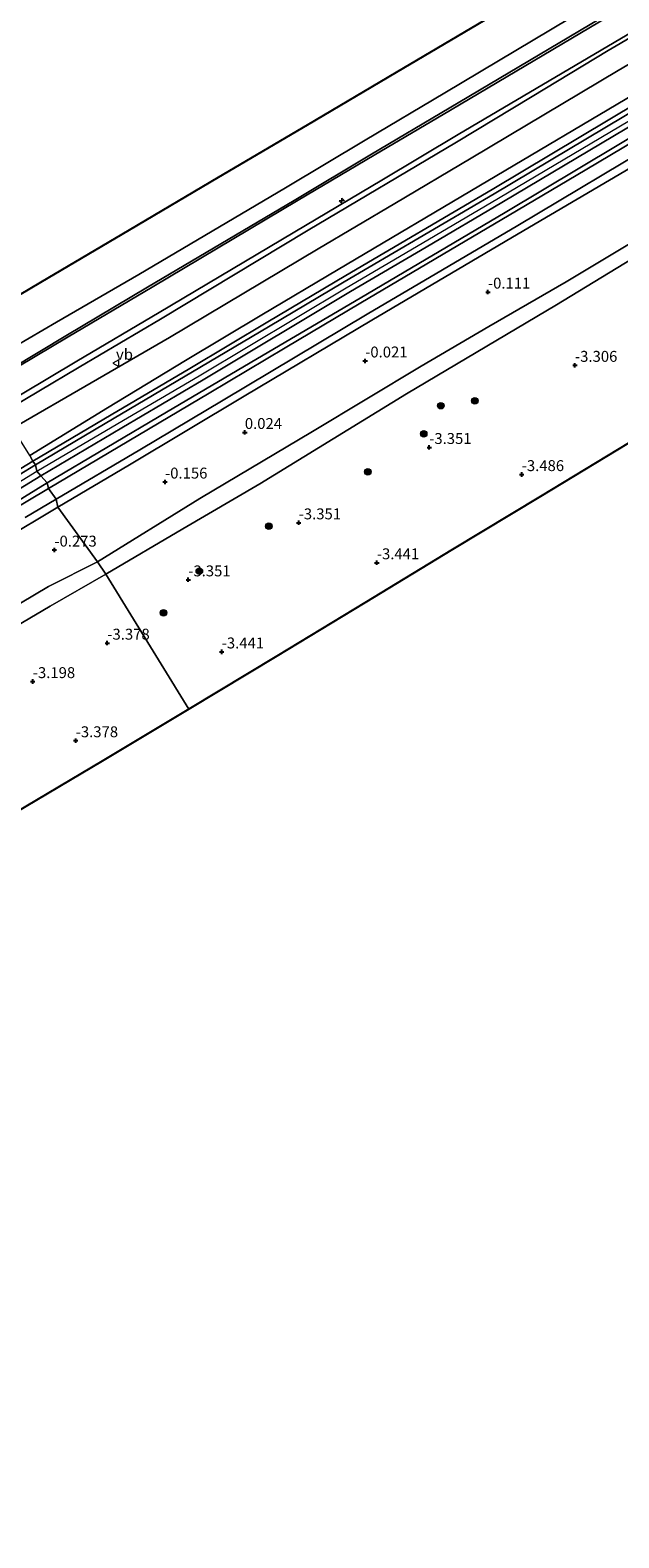
# Model space of a CAD drawing. Units: metres. Extents: x 139997 to 150000, y 487500 to 493750.
# Drawn here: x 142225 to 142360, y 491502 to 491848 of the extents above; entities that cross this region are included whole.
import ezdxf
from ezdxf.enums import TextEntityAlignment as Align

# ---------------------------------------------------------------- set-up
doc = ezdxf.new("R2010")
doc.units = ezdxf.units.M
doc.layers.get('0').update_dxf_attribs({"lineweight": 25})
for name, color, linetype, lineweight in [('B-ME-AL-OVERIG-S-B1', 7, 'Continuous', 18), ('B-ME-GR-BOOM-S-B1', 93, 'Continuous', 18), ('B-ME-GR-STRUIKEN-GV-B6', 93, 'Continuous', 18), ('B-ME-GW-HOOGTEPUNT-S-B1', 10, 'Continuous', 25), ('B-ME-GW-KRUINLIJN-L-B1', 93, 'Continuous', 18), ('B-ME-GW-TEENLIJN-L-B1', 93, 'Continuous', 18), ('B-ME-IE-GRASLAND-GV-B6', 93, 'Continuous', 18), ('B-ME-IE-HULPGEOMETRIE-L-B1', 53, 'Continuous', 18), ('B-ME-KG-KADASTRAAL-OPNAMEDTMGRENS-L-B1', 10, 'Continuous', 25), ('B-ME-OB-BEKLEDING-GV-B6', 253, 'Continuous', 18), ('B-ME-OB-WATERLIJN-L-B1', 133, 'OB-WATERLIJN', 18), ('B-ME-OG-WATER-GV-B6', 153, 'Continuous', 18), ('B-ME-VH-VERH_SOORT-BITUMEN-GV-B6', 8, 'IE-TERREINAFSCHEIDING-NATUURLIJK-HOUTWAL', 18), ('B-ME-VW-MEUBILAIR_WEGMEUBILAIR-VERKEERSBORD-S-B1', 8, 'Continuous', 18)]:
    doc.layers.add(name, color=color, linetype=linetype, lineweight=lineweight)
doc.styles.add('NLCS-ISO', font='NLCS-ISO.TTF')
doc.linetypes.add('IE-TERREINAFSCHEIDING-NATUURLIJK-HOUTWAL', pattern='A,7,-1.5,[67,NLCS.SHX,S=0.75,R=45,X=0,Y=0],-1.5,7,-1.5,[70,NLCS.SHX,S=0.75,R=0,X=0,Y=0],-1.5', length=20)
doc.linetypes.add('OB-WATERLIJN', pattern='A,10,[32,NLCS.SHX,S=2,R=0,X=0,Y=0],-12', length=22)

# ---------------------------------------------------------------- blocks, each defined once
blk = doc.blocks.new('verkeersbord')
for p, q in [((0, 0.75), (-0.75, -0.625)), ((0.75, -0.625), (0, 0.75)), ((-0.75, -0.625), (0.75, -0.625))]:
    blk.add_line(p, q)
blk = doc.blocks.new('boom')
blk.add_hatch(color=256).paths.add_polyline_path([(-0.75, 0, 1), (0.75, 0, 1)])
blk.add_circle((0, 0), 0.75)
blk = doc.blocks.new('hecto')
for p, q in [((0, 0.625), (-0.625, 0)), ((0, -0.625), (0, 0.625)), ((-0.625, 0), (0.625, 0)), ((0.625, 0), (0, -0.625))]:
    blk.add_line(p, q)
blk = doc.blocks.new('hoogtepunt')
for p, q in [((-0.5, 0), (0.5, 0)), ((0, 0.5), (0, -0.5))]:
    blk.add_line(p, q)

msp = doc.modelspace()

# ---------------------------------------------------------------- linework, layer by layer
at = {"layer": 'B-ME-GR-STRUIKEN-GV-B6'}
for points in [[(142523.297, 491850.485, -3.173), (142503.171, 491838.295, -3.173), (142483.045, 491826.105, -3.173), (142462.919, 491813.915, -3.173), (142442.793, 491801.725, -3.173), (142422.667, 491789.535, -3.173), (142402.54, 491777.345, -3.173), (142382.414, 491765.155, -3.173), (142362.288, 491752.965, -3.173), (142342.162, 491740.775, -3.173), (142322.036, 491728.585, -3.173), (142301.91, 491716.395, -3.173), (142281.784, 491704.205, -3.173), (142261.658, 491692.014, -3.173), (142242.58, 491722.938, -2.584), (142260.249, 491733.306, -2.623), (142277.918, 491743.673, -2.662), (142311.484, 491764.251, -2.685), (142345.813, 491784.623, -2.638), (142363.024, 491795.118, -2.677), (142380.45, 491805.165, -2.716), (142414.924, 491825.27, -2.755), (142449.09, 491845.663, -2.762), (142466.931, 491855.469, -2.766)], [(142215.449, 491707.152, -2.708), (142229.867, 491715.668, -2.638), (142242.58, 491722.938, -2.584), (142261.658, 491692.014, -3.173)], [(142261.658, 491692.014, -3.173), (142241.751, 491680.156, -3.165), (142221.844, 491668.297, -3.157), (142201.938, 491656.438, -3.149), (142182.031, 491644.58, -3.14), (142162.124, 491632.721, -3.132), (142142.218, 491620.862, -3.124), (142122.311, 491609.004, -3.116), (142102.404, 491597.145, -3.107), (142082.497, 491585.286, -3.099), (142062.591, 491573.428, -3.091), (142042.684, 491561.569, -3.083), (142022.777, 491549.71, -3.074), (142002.871, 491537.852, -3.066), (141982.964, 491525.993, -3.058)]]:
    msp.add_polyline3d(points, dxfattribs=at)
at = {"layer": 'B-ME-GW-KRUINLIJN-L-B1'}
for points in [[(142217.933, 491759.36, 2.388), (142236.514, 491770.377, 2.384), (142255.096, 491781.394, 2.38), (142288.938, 491801.73, 2.341), (142322.887, 491821.887, 2.318), (142340.259, 491832.374, 2.283), (142357.632, 491842.861, 2.248), (142391.999, 491863.016, 2.302), (142426.155, 491883.726, 2.233), (142443.433, 491893.904, 2.221), (142460.71, 491904.081, 2.209), (142477.978, 491914.302, 2.209), (142495.246, 491924.524, 2.209), (142529.477, 491944.63, 2.209), (142543.084, 491952.685, 2.271)], [(142226.511, 491747.997, 3.088), (142244.487, 491758.658, 3.072), (142262.464, 491769.319, 3.057), (142279.835, 491779.624, 3.103), (142297.206, 491789.93, 3.15), (142331.524, 491810.077, 3.103), (142365.579, 491830.331, 3.111), (142383.323, 491840.941, 3.08), (142401.066, 491851.551, 3.049), (142434.089, 491870.979, 3.111), (142451.465, 491881.314, 3.119), (142468.84, 491891.649, 3.127), (142486.068, 491901.984, 3.084), (142503.296, 491912.318, 3.041), (142537.568, 491932.724, 3.026), (142550.917, 491940.878, 3.041)], [(142226.827, 491746.546, 3.204), (142245.4, 491757.459, 3.211), (142263.972, 491768.372, 3.219), (142297.641, 491788.538, 3.25), (142315.07, 491798.784, 3.246), (142332.499, 491809.03, 3.242), (142366.685, 491829.285, 3.196), (142383.958, 491839.499, 3.219), (142401.23, 491849.712, 3.242), (142434.886, 491869.661, 3.258), (142452.311, 491879.987, 3.273), (142469.736, 491890.313, 3.289), (142486.924, 491900.575, 3.235), (142504.113, 491910.837, 3.18), (142521.301, 491921.219, 3.188), (142538.489, 491931.601, 3.196), (142551.672, 491939.337, 3.211)], [(142231.629, 491738.329, 2.506), (142248.04, 491747.973, 2.483), (142274.327, 491763.738, 2.537), (142303.507, 491781.166, 2.545), (142337.054, 491800.875, 2.53), (142371.439, 491821.129, 2.483), (142389.221, 491831.684, 2.479), (142407.003, 491842.24, 2.475), (142440.722, 491862.359, 2.592), (142473.991, 491882.056, 2.545), (142491.694, 491892.559, 2.46), (142509.397, 491903.062, 2.375), (142543.413, 491923.106, 2.483), (142556.67, 491930.919, 2.468)], [(142227.73, 491745.452, 3.212), (142246.308, 491756.467, 3.196), (142264.885, 491767.482, 3.181), (142298.611, 491787.682, 3.196), (142315.971, 491797.876, 3.204), (142333.332, 491808.071, 3.212), (142367.545, 491828.43, 3.142)], [(142215.189, 491741.103, 3.103), (142226.511, 491747.997, 3.088)], [(142121.397, 491659.701, 3.406), (142123.984, 491661.545, 3.328), (142125.408, 491663.239, 3.328), (142127.126, 491664.681, 3.289), (142130.379, 491666.716, 3.266), (142135.35, 491669.555, 3.22), (142141.112, 491673.036, 3.274), (142144.136, 491675.616, 3.274), (142146.731, 491678.654, 3.266), (142149.475, 491682.98, 3.359), (142152.714, 491688.364, 3.406), (142156.089, 491693.708, 3.413), (142159.719, 491699.229, 3.359), (142163.288, 491703.502, 3.328), (142166.522, 491707.012, 3.313), (142172.125, 491712.147, 3.165), (142175.594, 491714.61, 3.127), (142179.7, 491716.983, 3.165), (142184.443, 491719.762, 3.235), (142204.416, 491731.26, 3.189), (142227.73, 491745.452, 3.212)], [(142203.596, 491732.381, 3.235), (142226.827, 491746.546, 3.204)], [(142218.898, 491730.686, 2.499), (142231.629, 491738.329, 2.506)]]:
    msp.add_polyline3d(points, dxfattribs=at)
at = {"layer": 'B-ME-GW-TEENLIJN-L-B1'}
for points in [[(142214.839, 491765.912, -0.34), (142234.021, 491777.283, -0.34), (142253.204, 491788.654, -0.34), (142286.654, 491808.58, -0.347), (142304.093, 491818.892, -0.39), (142321.531, 491829.204, -0.433), (142355.669, 491849.431, -0.456), (142389.508, 491869.534, -0.386), (142423.815, 491889.862, -0.34), (142441.191, 491900.142, -0.371), (142458.566, 491910.422, -0.402), (142475.866, 491920.783, -0.417), (142493.166, 491931.144, -0.433), (142510.986, 491941.635, -0.433), (142528.806, 491952.126, -0.433), (142539.861, 491958.755, -0.417)], [(142225.865, 491748.807, 2.798), (142243.861, 491759.436, 2.787), (142261.857, 491770.065, 2.775), (142279.731, 491780.714, 2.775), (142297.605, 491791.363, 2.775), (142331.055, 491811.069, 2.775), (142364.683, 491831.101, 2.767), (142382.082, 491841.488, 2.748), (142399.481, 491851.876, 2.729), (142416.996, 491862.124, 2.736), (142434.512, 491872.372, 2.744), (142468.54, 491892.764, 2.76), (142502.296, 491913.114, 2.659), (142519.818, 491923.581, 2.636), (142537.34, 491934.047, 2.612), (142550.232, 491941.718, 2.736)], [(142229.178, 491743.847, 2.724), (142256.52, 491760.034, 2.739), (142278.68, 491773.119, 2.708), (142300.839, 491786.203, 2.677), (142334.081, 491805.817, 2.669), (142368.285, 491826.226, 2.662), (142385.561, 491836.37, 2.677), (142402.837, 491846.514, 2.693), (142420.011, 491856.827, 2.731), (142437.186, 491867.141, 2.77), (142454.791, 491877.558, 2.708), (142472.397, 491887.976, 2.646), (142506.517, 491908.159, 2.615), (142523.913, 491918.599, 2.6), (142541.308, 491929.039, 2.584), (142553.427, 491935.964, 2.739)], [(142240.739, 491725.813, -2.491), (142264.175, 491740.27, -2.6), (142289.933, 491755.598, -2.569), (142314.843, 491770.584, -2.468), (142330.316, 491779.667, -2.538), (142347.995, 491789.87, -2.507), (142370.178, 491803.227, -2.693), (142389.151, 491813.929, -2.615), (142405.632, 491823.713, -2.677), (142418.223, 491831.501, -2.677), (142422.55, 491834.033, -2.662), (142426.287, 491836.266, -2.646), (142432.479, 491839.571, -2.629), (142437.512, 491842.667, -2.576), (142444.335, 491846.734, -2.646), (142451.969, 491851.373, -2.662)], [(142195.423, 491730.278, 2.798), (142225.865, 491748.807, 2.798)], [(142124.278, 491654.711, 0.399), (142132.399, 491659.392, 0.554), (142142.938, 491665.429, 0.585), (142146.117, 491667.388, 0.608), (142149.612, 491670.373, 0.794), (142153.022, 491674.616, 0.895), (142158.426, 491683.901, 1.313), (142163.635, 491693.178, 1.701), (142166.949, 491698.86, 1.941), (142170.466, 491704.004, 2.127), (142173.259, 491707.37, 2.189), (142175.765, 491709.969, 2.303), (142178.18, 491712.303, 2.39), (142180.539, 491714.197, 2.46), (142182.553, 491715.695, 2.553), (142186.029, 491717.855, 2.615), (142195.04, 491723.214, 2.685), (142205.421, 491729.531, 2.724), (142217.087, 491736.457, 2.731), (142229.178, 491743.847, 2.724)], [(142240.739, 491725.813, -2.491), (142229.503, 491720.124, -2.491), (142216.989, 491712.77, -2.491)]]:
    msp.add_polyline3d(points, dxfattribs=at)
at = {"layer": 'B-ME-IE-GRASLAND-GV-B6'}
for points in [[(142391.999, 491863.016, 2.302), (142357.632, 491842.861, 2.248), (142340.259, 491832.374, 2.283), (142322.887, 491821.887, 2.318), (142288.938, 491801.73, 2.341), (142255.096, 491781.394, 2.38), (142236.514, 491770.377, 2.384), (142217.933, 491759.36, 2.388), (142217.12, 491760.553, 2.054), (142235.963, 491771.71, 2.078), (142254.807, 491782.868, 2.101), (142288.301, 491802.775, 2.031), (142305.805, 491813.198, 1.992), (142323.309, 491823.621, 1.954), (142341.147, 491834.183, 1.954), (142358.985, 491844.745, 1.954), (142391.669, 491864.026, 2.016)], [(142394.375, 491858.64, 2.605), (142359.961, 491838.27, 2.488), (142326.263, 491818.208, 2.504), (142308.76, 491807.846, 2.515), (142291.258, 491797.485, 2.527), (142257.164, 491777.185, 2.581), (142239.235, 491766.783, 2.597), (142221.307, 491756.381, 2.612), (142217.933, 491759.36, 2.388), (142236.514, 491770.377, 2.384), (142255.096, 491781.394, 2.38), (142288.938, 491801.73, 2.341), (142322.887, 491821.887, 2.318), (142340.259, 491832.374, 2.283), (142357.632, 491842.861, 2.248), (142391.999, 491863.016, 2.302)], [(142440.722, 491862.359, 2.592), (142407.003, 491842.24, 2.475), (142389.221, 491831.684, 2.479), (142371.439, 491821.129, 2.483), (142337.054, 491800.875, 2.53), (142303.507, 491781.166, 2.545), (142274.327, 491763.738, 2.537), (142248.04, 491747.973, 2.483), (142231.629, 491738.329, 2.506), (142231.228, 491740.119, 2.656), (142250.372, 491751.472, 2.656), (142269.515, 491762.825, 2.656), (142302.463, 491782.472, 2.594), (142319.702, 491792.632, 2.563), (142336.94, 491802.792, 2.532), (142370.499, 491822.793, 2.517), (142387.861, 491833.06, 2.52), (142405.222, 491843.326, 2.524), (142438.835, 491863.238, 2.61)], [(142420.011, 491856.827, 2.731), (142402.837, 491846.514, 2.693), (142385.561, 491836.37, 2.677), (142368.285, 491826.226, 2.662), (142334.081, 491805.817, 2.669), (142300.839, 491786.203, 2.677), (142278.68, 491773.119, 2.708), (142256.52, 491760.034, 2.739), (142229.178, 491743.847, 2.724), (142227.73, 491745.452, 3.212), (142246.308, 491756.467, 3.196), (142264.885, 491767.482, 3.181), (142298.611, 491787.682, 3.196), (142315.971, 491797.876, 3.204), (142333.332, 491808.071, 3.212), (142367.545, 491828.43, 3.142), (142385.164, 491838.614, 3.142), (142402.783, 491848.798, 3.142)], [(142421.091, 491856.281, 2.624), (142403.387, 491845.815, 2.597), (142369.689, 491825.753, 2.581), (142352.346, 491815.454, 2.57), (142335.004, 491805.155, 2.558), (142301.038, 491785.119, 2.55), (142283.67, 491774.772, 2.601), (142266.301, 491764.425, 2.651), (142247.89, 491753.509, 2.655), (142229.478, 491742.594, 2.659), (142229.178, 491743.847, 2.724), (142256.52, 491760.034, 2.739), (142278.68, 491773.119, 2.708), (142300.839, 491786.203, 2.677), (142334.081, 491805.817, 2.669), (142368.285, 491826.226, 2.662), (142385.561, 491836.37, 2.677), (142402.837, 491846.514, 2.693), (142420.011, 491856.827, 2.731)], [(142399.481, 491851.876, 2.729), (142382.082, 491841.488, 2.748), (142364.683, 491831.101, 2.767), (142331.055, 491811.069, 2.775), (142297.605, 491791.363, 2.775), (142279.731, 491780.714, 2.775), (142261.857, 491770.065, 2.775), (142243.861, 491759.436, 2.787), (142225.865, 491748.807, 2.798), (142225.178, 491750.154, 2.605), (142243.016, 491761.029, 2.616), (142260.854, 491771.904, 2.628), (142278.338, 491782.314, 2.608), (142295.822, 491792.725, 2.589), (142330.073, 491813.019, 2.55), (142363.605, 491832.862, 2.543), (142380.847, 491843.128, 2.581), (142398.088, 491853.394, 2.62)], [(142401.066, 491851.551, 3.049), (142383.323, 491840.941, 3.08), (142365.579, 491830.331, 3.111), (142331.524, 491810.077, 3.103), (142297.206, 491789.93, 3.15), (142279.835, 491779.624, 3.103), (142262.464, 491769.319, 3.057), (142244.487, 491758.658, 3.072), (142226.511, 491747.997, 3.088), (142225.865, 491748.807, 2.798), (142243.861, 491759.436, 2.787), (142261.857, 491770.065, 2.775), (142279.731, 491780.714, 2.775), (142297.605, 491791.363, 2.775), (142331.055, 491811.069, 2.775), (142364.683, 491831.101, 2.767), (142382.082, 491841.488, 2.748), (142399.481, 491851.876, 2.729)], [(142402.783, 491848.798, 3.142), (142385.164, 491838.614, 3.142), (142367.545, 491828.43, 3.142), (142333.332, 491808.071, 3.212), (142315.971, 491797.876, 3.204), (142298.611, 491787.682, 3.196), (142264.885, 491767.482, 3.181), (142246.308, 491756.467, 3.196), (142227.73, 491745.452, 3.212), (142226.827, 491746.546, 3.204), (142226.511, 491747.997, 3.088), (142244.487, 491758.658, 3.072), (142262.464, 491769.319, 3.057), (142279.835, 491779.624, 3.103), (142297.206, 491789.93, 3.15), (142331.524, 491810.077, 3.103), (142365.579, 491830.331, 3.111), (142383.323, 491840.941, 3.08), (142401.066, 491851.551, 3.049)], [(142370.178, 491803.227, -2.693), (142347.995, 491789.87, -2.507), (142330.316, 491779.667, -2.538), (142314.843, 491770.584, -2.468), (142289.933, 491755.598, -2.569), (142264.175, 491740.27, -2.6), (142240.739, 491725.813, -2.491), (142231.629, 491738.329, 2.506), (142248.04, 491747.973, 2.483), (142274.327, 491763.738, 2.537), (142303.507, 491781.166, 2.545), (142337.054, 491800.875, 2.53), (142371.439, 491821.129, 2.483)], [(142363.024, 491795.118, -2.677), (142345.813, 491784.623, -2.638), (142311.484, 491764.251, -2.685), (142277.918, 491743.673, -2.662), (142260.249, 491733.306, -2.623), (142242.58, 491722.938, -2.584), (142240.739, 491725.813, -2.491), (142264.175, 491740.27, -2.6), (142289.933, 491755.598, -2.569), (142314.843, 491770.584, -2.468), (142330.316, 491779.667, -2.538), (142347.995, 491789.87, -2.507), (142370.178, 491803.227, -2.693)], [(142195.423, 491730.278, 2.798), (142225.865, 491748.807, 2.798), (142226.511, 491747.997, 3.088)], [(142225.865, 491748.807, 2.798), (142195.423, 491730.278, 2.798)], [(142215.189, 491741.103, 3.103), (142226.511, 491747.997, 3.088), (142226.827, 491746.546, 3.204), (142227.73, 491745.452, 3.212)], [(142226.511, 491747.997, 3.088), (142215.189, 491741.103, 3.103)], [(142225.178, 491750.154, 2.605), (142225.865, 491748.807, 2.798)], [(142227.73, 491745.452, 3.212), (142204.416, 491731.26, 3.189)], [(142204.416, 491731.26, 3.189), (142227.73, 491745.452, 3.212), (142229.178, 491743.847, 2.724)], [(142229.478, 491742.594, 2.659), (142215.206, 491734.11, 2.682)], [(142229.178, 491743.847, 2.724), (142217.087, 491736.457, 2.731)], [(142217.087, 491736.457, 2.731), (142229.178, 491743.847, 2.724), (142229.478, 491742.594, 2.659)], [(142231.629, 491738.329, 2.506), (142218.898, 491730.686, 2.499)], [(142218.898, 491730.686, 2.499), (142231.629, 491738.329, 2.506), (142240.739, 491725.813, -2.491)], [(142224.114, 491735.923, 2.633), (142231.228, 491740.119, 2.656), (142231.629, 491738.329, 2.506)], [(142216.989, 491712.77, -2.491), (142229.503, 491720.124, -2.491), (142240.739, 491725.813, -2.491), (142242.58, 491722.938, -2.584)], [(142240.739, 491725.813, -2.491), (142229.503, 491720.124, -2.491), (142216.989, 491712.77, -2.491)], [(142242.58, 491722.938, -2.584), (142229.867, 491715.668, -2.638), (142215.449, 491707.152, -2.708)]]:
    msp.add_polyline3d(points, dxfattribs=at)
at = {"layer": 'B-ME-IE-HULPGEOMETRIE-L-B1'}
msp.add_polyline3d([(142261.658, 491692.014, -3.173), (142242.58, 491722.938, -2.584), (142240.739, 491725.813, -2.491), (142231.629, 491738.329, 2.506), (142231.228, 491740.119, 2.656), (142229.478, 491742.594, 2.659), (142229.178, 491743.847, 2.724), (142227.73, 491745.452, 3.212), (142226.827, 491746.546, 3.204), (142226.511, 491747.997, 3.088), (142225.865, 491748.807, 2.798), (142225.178, 491750.154, 2.605), (142221.307, 491756.381, 2.612), (142217.933, 491759.36, 2.388), (142217.12, 491760.553, 2.054), (142214.839, 491765.912, -0.34), (142214.723, 491766.335, -0.355), (142212.482, 491769.695, -0.429), (142207.358, 491777.804, -0.429)], dxfattribs=at)
at = {"layer": 'B-ME-KG-KADASTRAAL-OPNAMEDTMGRENS-L-B1'}
for points in [[(142207.358, 491777.804, -0.429), (142227.715, 491789.824, -0.429), (142248.072, 491801.844, -0.429), (142268.429, 491813.864, -0.429), (142288.786, 491825.884, -0.429), (142309.144, 491837.903, -0.429), (142329.501, 491849.923, -0.429), (142349.858, 491861.943, -0.429), (142370.215, 491873.963, -0.429), (142390.572, 491885.983, -0.429), (142410.929, 491898.003, -0.429), (142431.286, 491910.023, -0.429), (142451.643, 491922.043, -0.429), (142472, 491934.063, -0.429), (142492.357, 491946.083, -0.429), (142512.714, 491958.103, -0.429), (142533.071, 491970.122, -0.429)], [(142583.675, 491887.055, -3.173), (142563.549, 491874.865, -3.173), (142543.423, 491862.675, -3.173), (142523.297, 491850.485, -3.173), (142503.171, 491838.295, -3.173), (142483.045, 491826.105, -3.173), (142462.919, 491813.915, -3.173), (142442.793, 491801.725, -3.173), (142422.667, 491789.535, -3.173), (142402.54, 491777.345, -3.173), (142382.414, 491765.155, -3.173), (142362.288, 491752.965, -3.173), (142342.162, 491740.775, -3.173), (142322.036, 491728.585, -3.173), (142301.91, 491716.395, -3.173), (142281.784, 491704.205, -3.173), (142261.658, 491692.014, -3.173)], [(142261.658, 491692.014, -3.173), (142241.751, 491680.156, -3.165), (142221.844, 491668.297, -3.157), (142201.938, 491656.438, -3.149), (142182.031, 491644.58, -3.14), (142162.124, 491632.721, -3.132), (142142.218, 491620.862, -3.124), (142122.311, 491609.004, -3.116), (142102.404, 491597.145, -3.107), (142082.497, 491585.286, -3.099), (142062.591, 491573.428, -3.091), (142042.684, 491561.569, -3.083), (142022.777, 491549.71, -3.074), (142002.871, 491537.852, -3.066), (141982.964, 491525.993, -3.058), (141963.057, 491514.134, -3.05), (141943.151, 491502.276, -3.041)]]:
    msp.add_polyline3d(points, dxfattribs=at)
at = {"layer": 'B-ME-OB-BEKLEDING-GV-B6'}
for points in [[(142391.669, 491864.026, 2.016), (142358.985, 491844.745, 1.954), (142341.147, 491834.183, 1.954), (142323.309, 491823.621, 1.954), (142305.805, 491813.198, 1.992), (142288.301, 491802.775, 2.031), (142254.807, 491782.868, 2.101), (142235.963, 491771.71, 2.078), (142217.12, 491760.553, 2.054), (142214.839, 491765.912, -0.34), (142234.021, 491777.283, -0.34), (142253.204, 491788.654, -0.34), (142286.654, 491808.58, -0.347), (142304.093, 491818.892, -0.39), (142321.531, 491829.204, -0.433), (142355.669, 491849.431, -0.456)], [(142355.574, 491850.053, -0.495), (142321.227, 491829.668, -0.448), (142303.479, 491819.111, -0.425), (142285.732, 491808.553, -0.402), (142252.191, 491788.706, -0.355), (142233.457, 491777.521, -0.355), (142214.723, 491766.335, -0.355), (142212.482, 491769.695, -0.429), (142231.318, 491780.644, -0.429), (142250.154, 491791.594, -0.429), (142283.722, 491811.469, -0.429), (142301.974, 491822.322, -0.429), (142320.225, 491833.175, -0.429), (142352.772, 491852.594, -0.429)], [(142355.669, 491849.431, -0.456), (142321.531, 491829.204, -0.433), (142304.093, 491818.892, -0.39), (142286.654, 491808.58, -0.347), (142253.204, 491788.654, -0.34), (142234.021, 491777.283, -0.34), (142214.839, 491765.912, -0.34), (142214.723, 491766.335, -0.355), (142233.457, 491777.521, -0.355), (142252.191, 491788.706, -0.355), (142285.732, 491808.553, -0.402), (142303.479, 491819.111, -0.425), (142321.227, 491829.668, -0.448), (142355.574, 491850.053, -0.495)]]:
    msp.add_polyline3d(points, dxfattribs=at)
at = {"layer": 'B-ME-OB-WATERLIJN-L-B1'}
msp.add_polyline3d([(142212.482, 491769.695, -0.429), (142231.318, 491780.644, -0.429), (142250.154, 491791.594, -0.429), (142283.722, 491811.469, -0.429), (142301.974, 491822.322, -0.429), (142320.225, 491833.175, -0.429), (142352.772, 491852.594, -0.429), (142370.936, 491863.4, -0.429), (142389.1, 491874.206, -0.429), (142421.054, 491893.128, -0.429), (142438.424, 491903.306, -0.429), (142455.795, 491913.484, -0.429), (142488.458, 491933.093, -0.429), (142506.459, 491943.785, -0.429), (142524.461, 491954.478, -0.429), (142537.902, 491962.643, -0.429)], dxfattribs=at)
at = {"layer": 'B-ME-OG-WATER-GV-B6'}
msp.add_polyline3d([(142352.772, 491852.594, -0.429), (142320.225, 491833.175, -0.429), (142301.974, 491822.322, -0.429), (142283.722, 491811.469, -0.429), (142250.154, 491791.594, -0.429), (142231.318, 491780.644, -0.429), (142212.482, 491769.695, -0.429), (142207.358, 491777.804, -0.429), (142227.715, 491789.824, -0.429), (142248.072, 491801.844, -0.429), (142268.429, 491813.864, -0.429), (142288.786, 491825.884, -0.429), (142309.144, 491837.903, -0.429), (142329.501, 491849.923, -0.429)], dxfattribs=at)
at = {"layer": 'B-ME-VH-VERH_SOORT-BITUMEN-GV-B6'}
for points in [[(142438.835, 491863.238, 2.61), (142405.222, 491843.326, 2.524), (142387.861, 491833.06, 2.52), (142370.499, 491822.793, 2.517), (142336.94, 491802.792, 2.532), (142319.702, 491792.632, 2.563), (142302.463, 491782.472, 2.594), (142269.515, 491762.825, 2.656), (142250.372, 491751.472, 2.656), (142231.228, 491740.119, 2.656), (142229.478, 491742.594, 2.659), (142247.89, 491753.509, 2.655), (142266.301, 491764.425, 2.651), (142283.67, 491774.772, 2.601), (142301.038, 491785.119, 2.55), (142335.004, 491805.155, 2.558), (142352.346, 491815.454, 2.57), (142369.689, 491825.753, 2.581), (142403.387, 491845.815, 2.597), (142421.091, 491856.281, 2.624)], [(142398.088, 491853.394, 2.62), (142380.847, 491843.128, 2.581), (142363.605, 491832.862, 2.543), (142330.073, 491813.019, 2.55), (142295.822, 491792.725, 2.589), (142278.338, 491782.314, 2.608), (142260.854, 491771.904, 2.628), (142243.016, 491761.029, 2.616), (142225.178, 491750.154, 2.605), (142221.307, 491756.381, 2.612), (142239.235, 491766.783, 2.597), (142257.164, 491777.185, 2.581), (142291.258, 491797.485, 2.527), (142308.76, 491807.846, 2.515), (142326.263, 491818.208, 2.504), (142359.961, 491838.27, 2.488), (142394.375, 491858.64, 2.605)], [(142215.206, 491734.11, 2.682), (142229.478, 491742.594, 2.659), (142231.228, 491740.119, 2.656)], [(142231.228, 491740.119, 2.656), (142224.114, 491735.923, 2.633)]]:
    msp.add_polyline3d(points, dxfattribs=at)

# ---------------------------------------------------------------- block references
at = {"layer": 'B-ME-AL-OVERIG-S-B1', "rotation": 90}
msp.add_blockref('hecto', (142296.68, 491808.481, 1.772), dxfattribs=at)
at = {"layer": 'B-ME-GR-BOOM-S-B1', "rotation": 90}
for p in [(142319.344, 491761.539, -3.117), (142327.119, 491762.672, -2.962), (142315.406, 491755.123, -3.148), (142302.589, 491746.409, -3.21), (142279.953, 491733.957, -3.334), (142264.027, 491723.649, -3.334), (142255.811, 491714.106, -3.474)]:
    msp.add_blockref('boom', p, dxfattribs=at)
at = {"layer": 'B-ME-GW-HOOGTEPUNT-S-B1', "rotation": 90}
for p in [(142330.117, 491787.578, -0.111), (142330.117, 491787.578, -0.111), (142302.004, 491771.806, -0.021), (142302.004, 491771.806, -0.021), (142350.051, 491770.81, -3.306), (142350.051, 491770.81, -3.306), (142274.449, 491755.432, 0.024), (142274.449, 491755.432, 0.024), (142316.667, 491751.999, -3.351), (142316.667, 491751.999, -3.351), (142256.176, 491744.078, -0.156), (142256.176, 491744.078, -0.156), (142337.852, 491745.787, -3.486), (142337.852, 491745.787, -3.486), (142286.776, 491734.736, -3.351), (142286.776, 491734.736, -3.351), (142230.829, 491728.497, -0.273), (142230.829, 491728.497, -0.273), (142304.674, 491725.593, -3.441), (142304.674, 491725.593, -3.441), (142261.492, 491721.683, -3.351), (142261.492, 491721.683, -3.351), (142242.958, 491707.183, -3.378), (142242.958, 491707.183, -3.378), (142269.149, 491705.175, -3.441), (142269.149, 491705.175, -3.441), (142225.891, 491698.382, -3.198), (142225.891, 491698.382, -3.198), (142235.715, 491684.84, -3.378), (142235.715, 491684.84, -3.378)]:
    msp.add_blockref('hoogtepunt', p, dxfattribs=at)
at = {"layer": 'B-ME-VW-MEUBILAIR_WEGMEUBILAIR-VERKEERSBORD-S-B1', "rotation": 90}
msp.add_blockref('verkeersbord', (142244.946, 491771.267, 2.566), dxfattribs=at)

# ---------------------------------------------------------------- texts
at = {"layer": 'B-ME-GW-HOOGTEPUNT-S-B1', "ltscale": 0.2, "style": 'NLCS-ISO'}
for s, p in [('-0.111', (142330.117, 491787.578, -0.111)), ('-0.111', (142330.117, 491787.578, -0.111)), ('-0.021', (142302.004, 491771.806, -0.021)), ('-0.021', (142302.004, 491771.806, -0.021)), ('-3.306', (142350.051, 491770.81, -3.306)), ('-3.306', (142350.051, 491770.81, -3.306)), ('0.024', (142274.449, 491755.432, 0.024)), ('0.024', (142274.449, 491755.432, 0.024)), ('-3.351', (142316.667, 491751.999, -3.351)), ('-3.351', (142316.667, 491751.999, -3.351)), ('-3.486', (142337.852, 491745.787, -3.486)), ('-3.486', (142337.852, 491745.787, -3.486)), ('-0.156', (142256.176, 491744.078, -0.156)), ('-0.156', (142256.176, 491744.078, -0.156)), ('-3.351', (142286.776, 491734.736, -3.351)), ('-3.351', (142286.776, 491734.736, -3.351)), ('-0.273', (142230.829, 491728.497, -0.273)), ('-0.273', (142230.829, 491728.497, -0.273)), ('-3.441', (142304.674, 491725.593, -3.441)), ('-3.441', (142304.674, 491725.593, -3.441)), ('-3.351', (142261.492, 491721.683, -3.351)), ('-3.351', (142261.492, 491721.683, -3.351)), ('-3.378', (142242.958, 491707.183, -3.378)), ('-3.378', (142242.958, 491707.183, -3.378)), ('-3.441', (142269.149, 491705.175, -3.441)), ('-3.441', (142269.149, 491705.175, -3.441)), ('-3.198', (142225.891, 491698.382, -3.198)), ('-3.198', (142225.891, 491698.382, -3.198)), ('-3.378', (142235.715, 491684.84, -3.378)), ('-3.378', (142235.715, 491684.84, -3.378))]:
    msp.add_text(s, height=2.5, dxfattribs=at).set_placement(p, align=Align.BOTTOM_LEFT)
at = {"layer": 'B-ME-VW-MEUBILAIR_WEGMEUBILAIR-VERKEERSBORD-S-B1', "ltscale": 0.2, "style": 'NLCS-ISO'}
msp.add_text('vb', height=2.5, dxfattribs=at).set_placement((142244.946, 491771.267, 2.566), align=Align.BOTTOM_LEFT)

doc.saveas('drawing.dxf')
